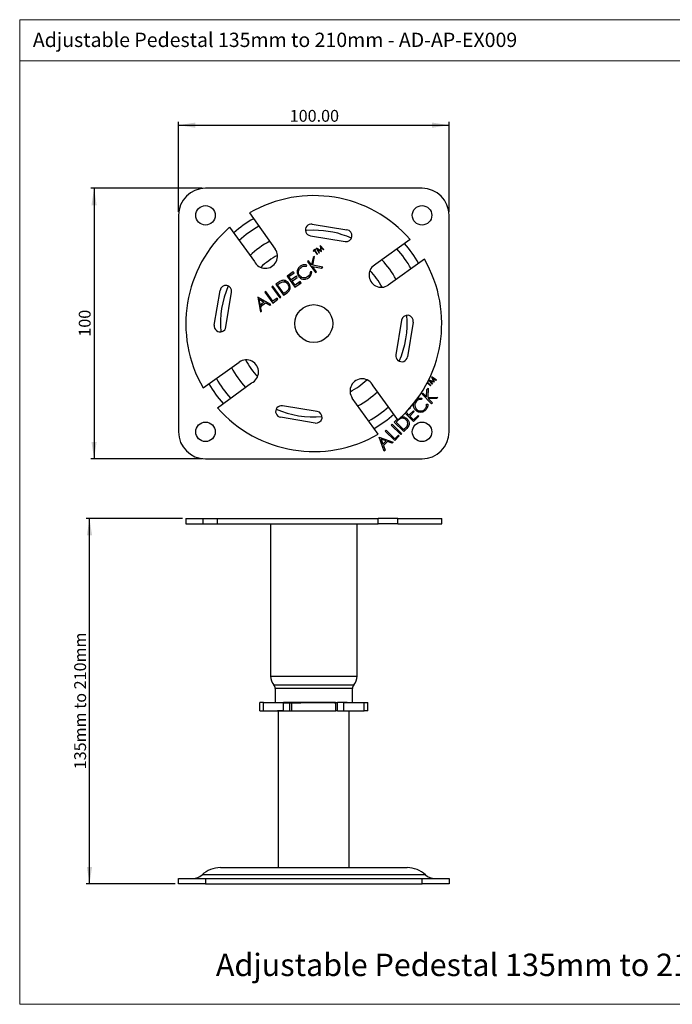
# Model space of a CAD drawing. Units: millimetres. Extents: x 2 to 417, y 3 to 294.
# Drawn here: x 2 to 195, y 3 to 294 of the extents above; entities that cross this region are included whole.
import ezdxf

# ---------------------------------------------------------------- set-up
doc = ezdxf.new("R2010")
doc.units = ezdxf.units.MM
doc.layers.add('FORMAT', color=7, linetype='Continuous')
doc.styles.add('SLDTEXTSTYLE0', font='TXT', dxfattribs={"width": 0.75})
doc.dimstyles.new('SLDDIMSTYLE0', dxfattribs={"dimtxt": 3.5, "dimasz": 5, "dimexe": 0, "dimexo": 0.0625, "dimgap": 0.875, "dimtad": 1, "dimlfac": 1.25, "dimrnd": 1e-09, "dimzin": 12, "dimdsep": 46, "dimtxsty": 'SLDTEXTSTYLE0', "dimsah": 1, "dimcen": 0.09, "dimadec": 0, "dimazin": 3, "dimtfac": 1, "dimtofl": 0, "dimtmove": 0, "dimatfit": 3, "dimfxl": 0, "dimfrac": 2, "dimtolj": 1, "dimtzin": 12, "dimarcsym": 0})
doc.dimstyles.new('SLDDIMSTYLE1', dxfattribs={"dimtxt": 3.5, "dimasz": 5, "dimexe": 0, "dimexo": 0.0625, "dimgap": 0.875, "dimtad": 1, "dimdec": 0, "dimlfac": 1.25, "dimrnd": 1e-09, "dimzin": 12, "dimdsep": 46, "dimtxsty": 'SLDTEXTSTYLE0', "dimsah": 1, "dimcen": 0.09, "dimadec": 0, "dimazin": 3, "dimtfac": 1, "dimtofl": 0, "dimtmove": 0, "dimatfit": 3, "dimfxl": 0, "dimfrac": 2, "dimtolj": 1, "dimtzin": 12, "dimarcsym": 0})
doc.dimstyles.new('SLDDIMSTYLE2', dxfattribs={"dimtxt": 3.5, "dimasz": 5, "dimexe": 0, "dimexo": 0.0625, "dimgap": 0.875, "dimtad": 1, "dimlfac": 1.25, "dimrnd": 1e-09, "dimzin": 4, "dimdsep": 46, "dimtxsty": 'SLDTEXTSTYLE0', "dimsah": 1, "dimcen": 0.09, "dimadec": 0, "dimazin": 1, "dimtfac": 1, "dimtofl": 0, "dimtmove": 0, "dimatfit": 3, "dimfxl": 0, "dimfrac": 2, "dimtolj": 1, "dimtzin": 12, "dimarcsym": 0})

# ---------------------------------------------------------------- blocks, each defined once
blk = doc.blocks.new('_D')
at = {"layer": 'FORMAT'}
for p, q in [((50.51, 146.89), (22.04, 146.89)), ((23.04, 38.89), (23.04, 146.89)), ((48.34, 38.89), (22.04, 38.89))]:
    blk.add_line(p, q, dxfattribs=at)
for points in [[(23.04, 146.89), (22.27, 141.89), (23.81, 141.89)], [(23.04, 38.89), (23.81, 43.89), (22.27, 43.89)]]:
    blk.add_solid(points, dxfattribs=at)
at = {"layer": 'FORMAT', "insert": (18.53, 72.77), "char_height": 3.5, "attachment_point": 1, "rotation": 90, "style": 'SLDTEXTSTYLE0'}
blk.add_mtext('135mm to 210mm', dxfattribs=at)
blk = doc.blocks.new('_D_1')
at = {"layer": 'FORMAT'}
for p, q in [((56.34, 244.53), (23.39, 244.53)), ((24.39, 244.53), (24.39, 164.53)), ((56.34, 164.53), (23.39, 164.53))]:
    blk.add_line(p, q, dxfattribs=at)
for points in [[(24.39, 244.53), (23.62, 239.53), (25.16, 239.53)], [(24.39, 164.53), (25.16, 169.53), (23.62, 169.53)]]:
    blk.add_solid(points, dxfattribs=at)
at = {"layer": 'FORMAT', "insert": (19.88, 200.65), "char_height": 3.5, "attachment_point": 1, "rotation": 90, "style": 'SLDTEXTSTYLE0'}
blk.add_mtext('100', dxfattribs=at)
blk = doc.blocks.new('_D_2')
at = {"layer": 'FORMAT'}
for p, q in [((49.34, 237.53), (49.34, 264.18)), ((49.34, 263.18), (129.34, 263.18)), ((129.34, 237.53), (129.34, 264.18))]:
    blk.add_line(p, q, dxfattribs=at)
for points in [[(49.34, 263.18), (54.34, 262.41), (54.34, 263.95)], [(129.34, 263.18), (124.34, 263.95), (124.34, 262.41)]]:
    blk.add_solid(points, dxfattribs=at)
at = {"layer": 'FORMAT', "insert": (82.23, 267.69), "char_height": 3.5, "attachment_point": 1, "style": 'SLDTEXTSTYLE0'}
blk.add_mtext('100.00', dxfattribs=at)

msp = doc.modelspace()

# ---------------------------------------------------------------- linework, layer by layer
at = {"color": 7, "linetype": 'Continuous', "lineweight": 18}
for p, q in [((2.4087, 294.3636), (416.6213, 294.3636)), ((2.4087, 294.3636), (2.4087, 3.2861)), ((332.6255, 282.1973), (2.4087, 282.1973)), ((2.4087, 3.2861), (416.6213, 3.2861))]:
    msp.add_line(p, q, dxfattribs=at)
at = {"color": 7, "linetype": 'Continuous', "lineweight": 25}
for p, q in [((121.3425, 244.528), (57.3425, 244.528)), ((49.3425, 236.528), (49.3425, 172.528)), ((70.3079, 237.2181), (77.9556, 226.5643)), ((129.3425, 172.528), (129.3425, 236.528)), ((64.4646, 233.0245), (71.7931, 222.8916)), ((88.9014, 233.9247), (99.1639, 232.239)), ((88.3383, 230.4965), (98.6008, 228.8108)), ((91.2503, 227.5626), (91.2334, 227.5504)), ((91.2334, 227.5504), (91.4637, 226.0997)), ((92.356, 226.3867), (91.2503, 227.5626)), ((91.6452, 225.8765), (91.443, 227.1485)), ((91.443, 227.1485), (92.2388, 226.3026)), ((117.839, 229.4059), (107.7061, 222.0774)), ((89.0231, 221.7848), (89.5731, 224.3891)), ((89.8399, 226.5501), (89.1567, 226.0597)), ((89.1567, 226.0597), (89.2524, 225.9264)), ((89.5731, 224.3891), (89.1572, 224.0905)), ((89.2524, 225.9264), (89.5357, 226.1297)), ((89.5357, 226.1297), (90.373, 224.9632)), ((89.6523, 226.2135), (89.9356, 226.4168)), ((90.4896, 225.047), (89.6523, 226.2135)), ((89.9356, 226.4168), (89.8399, 226.5501)), ((90.1615, 226.781), (90.1448, 226.769)), ((90.1448, 226.769), (90.9062, 225.346)), ((91.4637, 226.0997), (90.1615, 226.781)), ((90.373, 224.9632), (90.4896, 225.047)), ((91.0237, 225.4303), (90.475, 226.4568)), ((90.475, 226.4568), (91.6189, 225.8576)), ((90.9062, 225.346), (91.0237, 225.4303)), ((91.6189, 225.8576), (91.6452, 225.8765)), ((92.2388, 226.3026), (92.356, 226.3867)), ((87.1574, 221.4556), (87.2724, 221.834)), ((87.8026, 223.1181), (87.511, 222.9088)), ((87.511, 222.9088), (89.8435, 219.6593)), ((88.6909, 221.8807), (87.8026, 223.1181)), ((89.1572, 224.0905), (88.6909, 221.8807)), ((90.1352, 219.8686), (89.0095, 221.4368)), ((89.0095, 221.4368), (91.6421, 220.9504)), ((92.0307, 221.2293), (89.0231, 221.7848)), ((91.6421, 220.9504), (92.0307, 221.2293)), ((122.0326, 223.5626), (111.3788, 215.9149)), ((83.2617, 219.8585), (81.4286, 218.5427)), ((81.4286, 218.5427), (83.7612, 215.2932)), ((81.5083, 218.4317), (82.3108, 218.8951)), ((81.9595, 218.4187), (83.5009, 219.5252)), ((82.6772, 217.4189), (81.9595, 218.4187)), ((82.4023, 218.7366), (82.3108, 218.8951)), ((84.2186, 218.5254), (82.6772, 217.4189)), ((83.2908, 219.8179), (83.0955, 219.7392)), ((83.5009, 219.5252), (83.2617, 219.8585)), ((84.4579, 218.1921), (84.2186, 218.5254)), ((84.9193, 220.366), (84.4902, 220.2398)), ((85.1172, 218.8164), (84.7681, 218.7084)), ((87.7419, 218.5815), (88.3119, 218.6518)), ((88.6384, 219.4114), (88.1883, 219.3832)), ((88.7476, 219.779), (88.3536, 219.7892)), ((89.3425, 220.972), (88.9054, 220.9662)), ((89.8435, 219.6593), (90.1352, 219.8686)), ((77.2626, 215.5522), (76.971, 215.3428)), ((79.5952, 212.3027), (77.2626, 215.5522)), ((78.752, 216.6213), (78.0958, 216.1503)), ((78.0958, 216.1503), (80.4284, 212.9008)), ((78.6267, 216.0263), (78.8552, 216.1903)), ((80.4808, 213.4434), (78.6267, 216.0263)), ((80.9653, 216.85), (80.7333, 217.2518)), ((81.4999, 216.334), (81.8373, 216.5278)), ((82.9164, 217.0856), (84.4579, 218.1921)), ((83.8136, 215.8358), (82.9164, 217.0856)), ((83.3643, 215.8462), (83.6877, 216.0112)), ((83.7612, 215.2932), (85.5942, 216.609)), ((85.355, 216.9423), (83.8136, 215.8358)), ((85.5942, 216.609), (85.355, 216.9423)), ((59.9458, 204.0869), (61.6315, 214.3494)), ((63.3741, 203.5238), (65.0597, 213.7863)), ((75.1796, 214.0569), (74.888, 213.8476)), ((74.888, 213.8476), (77.2206, 210.5981)), ((77.273, 211.1407), (75.1796, 214.0569)), ((76.971, 215.3428), (79.3036, 212.0934)), ((78.1312, 214.3421), (77.8912, 214.061)), ((78.3267, 213.4543), (78.5632, 213.7404)), ((79.1075, 215.3565), (78.8469, 215.104)), ((79.2732, 214.51), (79.5272, 214.7718)), ((80.0898, 213.3726), (80.3452, 213.6323)), ((80.4284, 212.9008), (81.4354, 213.6237)), ((80.8538, 213.7112), (80.4808, 213.4434)), ((81.9431, 214.9726), (82.3414, 215.2436)), ((72.805, 212.3524), (72.7634, 212.3224)), ((72.7634, 212.3224), (73.5545, 207.9665)), ((76.6374, 210.1795), (72.805, 212.3524)), ((73.5382, 210.038), (73.2356, 211.7017)), ((73.2356, 211.7017), (74.6995, 210.8716)), ((74.6995, 210.8716), (73.5382, 210.038)), ((73.6193, 209.5911), (75.0923, 210.6486)), ((73.8728, 208.195), (73.6193, 209.5911)), ((74.4202, 211.4366), (74.2744, 211.1126)), ((75.0923, 210.6486), (76.3204, 209.9519)), ((76.291, 210.0136), (76.4098, 210.3085)), ((76.3204, 209.9519), (76.6374, 210.1795)), ((77.2206, 210.5981), (78.762, 211.7046)), ((78.5228, 212.0379), (77.273, 211.1407)), ((78.762, 211.7046), (78.5228, 212.0379)), ((79.3036, 212.0934), (79.5952, 212.3027)), ((73.6477, 209.4348), (73.4276, 208.6656)), ((73.5545, 207.9665), (73.8728, 208.195)), ((115.311, 205.5322), (113.6253, 195.2697)), ((118.7392, 204.9691), (117.0535, 194.7066)), ((56.6524, 185.4934), (67.3062, 193.1411)), ((60.8461, 179.6501), (70.9789, 186.9786)), ((123.8346, 186.1155), (122.8939, 187.0562)), ((122.9717, 187.2066), (123.9487, 186.2296)), ((123.1875, 187.4902), (123.0431, 187.3458)), ((123.1402, 187.5375), (123.1875, 187.4902)), ((123.3505, 187.8712), (123.3688, 187.8895)), ((124.3114, 186.5923), (123.3505, 187.8712)), ((123.3688, 187.8895), (124.7432, 187.426)), ((123.7214, 187.6164), (124.4194, 186.7004)), ((124.9297, 187.2106), (123.7214, 187.6164)), ((124.2749, 188.7955), (124.2932, 188.8138)), ((124.7432, 187.426), (124.2749, 188.7955)), ((124.2932, 188.8138), (125.5736, 187.8545)), ((124.4194, 186.7004), (124.3114, 186.5923)), ((124.5525, 188.4353), (124.9576, 187.2385)), ((125.463, 187.7439), (124.5525, 188.4353)), ((124.9576, 187.2385), (124.9297, 187.2106)), ((125.5736, 187.8545), (125.463, 187.7439)), ((114.2204, 176.0316), (106.8919, 186.1644)), ((121.3426, 183.6235), (121.6278, 183.9087)), ((124.1422, 180.8238), (121.3426, 183.6235)), ((121.6278, 183.9087), (122.6783, 182.8582)), ((122.6783, 182.8582), (122.7456, 185.0265)), ((122.7456, 185.0265), (123.1238, 185.4047)), ((123.1238, 185.4047), (123.0349, 182.803)), ((123.9487, 186.2296), (123.8346, 186.1155)), ((108.3771, 171.8379), (100.7294, 182.4917)), ((121.2789, 182.5198), (121.2268, 182.1295)), ((122.6828, 180.6736), (123.0714, 180.7273)), ((123.0349, 182.803), (126.0285, 182.71)), ((123.1222, 182.4143), (124.4275, 181.109)), ((125.6575, 182.339), (123.1222, 182.4143)), ((124.4275, 181.109), (124.1422, 180.8238)), ((126.0285, 182.71), (125.6575, 182.339)), ((90.3467, 178.5596), (80.0842, 180.2452)), ((118.8504, 175.532), (116.3456, 178.0367)), ((116.6212, 178.3205), (117.4818, 177.4598)), ((117.9313, 179.6594), (117.0975, 178.8256)), ((117.4818, 177.4598), (118.7943, 178.7723)), ((119.0684, 178.4983), (117.7559, 177.1858)), ((117.8863, 179.7044), (117.9313, 179.6594)), ((118.7943, 178.7723), (119.0684, 178.4983)), ((89.7836, 175.1313), (79.5211, 176.817)), ((112.237, 174.5179), (112.5167, 174.7976)), ((112.5167, 174.7976), (115.3164, 171.9979)), ((113.1474, 175.4283), (113.7283, 176.0092)), ((115.9471, 172.6286), (113.1474, 175.4283)), ((113.8862, 175.6222), (113.6882, 175.4243)), ((113.6882, 175.4243), (115.9511, 173.1615)), ((113.7283, 176.0092), (114.034, 176.2893)), ((117.7559, 177.1858), (118.8544, 176.0872)), ((120.4426, 177.1241), (118.8504, 175.532)), ((118.8544, 176.0872), (120.1669, 177.3997)), ((120.1669, 177.3997), (120.4426, 177.1241)), ((110.464, 172.7449), (110.7461, 173.027)), ((113.2637, 169.9452), (110.464, 172.7449)), ((110.7461, 173.027), (113.2757, 170.4973)), ((115.0367, 171.7183), (112.237, 174.5179)), ((115.3164, 171.9979), (115.0367, 171.7183)), ((116.8381, 173.5196), (115.9471, 172.6286)), ((115.9511, 173.1615), (116.2748, 173.4852)), ((108.6384, 170.9193), (108.7073, 170.9882)), ((110.1151, 166.7967), (108.6384, 170.9193)), ((108.7073, 170.9882), (112.8122, 169.4938)), ((109.2666, 170.36), (109.7994, 168.864)), ((110.757, 169.8215), (109.2666, 170.36)), ((109.7994, 168.864), (110.757, 169.8215)), ((111.1504, 169.6749), (109.9437, 168.4682)), ((112.5118, 169.1933), (111.1504, 169.6749)), ((112.8122, 169.4938), (112.5118, 169.1933)), ((114.6211, 171.3026), (113.2637, 169.9452)), ((113.2757, 170.4973), (114.351, 171.5726)), ((114.351, 171.5726), (114.6211, 171.3026)), ((109.9437, 168.4682), (110.4276, 167.1092)), ((110.4276, 167.1092), (110.1151, 166.7967)), ((57.3425, 164.528), (121.3425, 164.528)), ((51.5145, 146.8925), (51.5145, 145.2925)), ((51.5145, 146.8925), (56.6524, 146.8925)), ((56.6524, 145.2925), (56.6524, 146.8925)), ((56.6524, 146.8925), (60.8461, 146.8925)), ((60.8461, 145.2925), (60.8461, 146.8925)), ((60.8461, 146.8925), (108.3771, 146.8925)), ((108.3771, 145.2925), (108.3771, 146.8925)), ((114.2204, 146.8925), (108.3771, 146.8925)), ((114.2204, 145.2925), (114.2204, 146.8925)), ((114.2204, 146.8925), (127.1705, 146.8925)), ((127.1705, 145.2925), (127.1705, 146.8925)), ((51.5145, 145.2925), (56.6524, 145.2925)), ((56.6524, 145.2925), (60.8461, 145.2925)), ((60.8461, 145.2925), (108.3771, 145.2925)), ((76.5425, 145.2925), (76.5425, 100.3322)), ((102.1425, 100.3322), (102.1425, 145.2925)), ((114.2204, 145.2925), (108.3771, 145.2925)), ((114.2204, 145.2925), (127.1705, 145.2925)), ((76.5425, 100.3322), (102.1425, 100.3322)), ((77.5425, 97.6865), (80.4781, 97.6865)), ((77.9425, 96.6282), (77.9425, 92.4925)), ((100.7425, 96.6282), (77.9425, 96.6282)), ((80.4781, 97.6865), (101.1425, 97.6865)), ((100.7425, 92.4925), (100.7425, 96.6282)), ((73.3844, 90.0925), (73.3844, 92.4925)), ((74.4827, 92.4925), (73.3844, 92.4925)), ((74.4827, 90.0925), (74.4827, 92.4925)), ((74.4827, 92.4925), (80.4161, 92.4925)), ((80.4161, 90.0925), (80.4161, 92.4925)), ((82.3108, 92.4925), (80.4161, 92.4925)), ((82.3108, 90.0925), (82.3108, 92.4925)), ((82.86, 92.4925), (82.3108, 92.4925)), ((82.86, 92.4925), (95.8251, 92.4925)), ((82.86, 90.0925), (82.86, 92.4925)), ((95.4897, 92.4395), (96.0089, 92.4465)), ((95.8251, 90.0925), (95.8251, 92.4925)), ((95.8251, 92.4925), (96.3742, 92.4925)), ((96.3742, 90.0925), (96.3742, 92.4925)), ((98.2689, 92.4925), (96.3742, 92.4925)), ((98.2689, 90.0925), (98.2689, 92.4925)), ((98.2689, 92.4925), (104.2023, 92.4925)), ((104.2023, 90.0925), (104.2023, 92.4925)), ((104.2023, 92.4925), (105.3006, 92.4925)), ((105.3006, 90.0925), (105.3006, 92.4925)), ((73.3844, 90.0925), (74.4827, 90.0925)), ((74.4827, 90.0925), (80.4161, 90.0925)), ((78.8625, 90.0925), (78.8625, 43.6925)), ((80.4161, 90.0925), (82.3108, 90.0925)), ((82.3108, 90.0925), (82.86, 90.0925)), ((82.86, 90.0925), (95.8251, 90.0925)), ((96.3742, 90.0925), (95.8251, 90.0925)), ((96.3742, 90.0925), (98.2689, 90.0925)), ((98.2689, 90.0925), (104.2023, 90.0925)), ((99.8225, 43.6925), (99.8225, 90.0925)), ((105.3006, 90.0925), (104.2023, 90.0925)), ((61.7418, 43.6925), (116.9433, 43.6925)), ((122.3822, 41.5592), (56.3028, 41.5592)), ((49.3425, 38.8925), (49.3425, 40.4925)), ((49.3425, 40.4925), (57.3425, 40.4925)), ((57.3425, 38.8925), (49.3425, 38.8925)), ((57.3425, 40.4925), (57.3425, 38.8925)), ((57.3425, 40.4925), (121.3425, 40.4925)), ((57.3425, 38.8925), (121.3425, 38.8925)), ((121.3425, 38.8925), (121.3425, 40.4925)), ((121.3425, 40.4925), (129.3425, 40.4925)), ((129.3425, 38.8925), (121.3425, 38.8925)), ((129.3425, 40.4925), (129.3425, 38.8925))]:
    msp.add_line(p, q, dxfattribs=at)
at = {"color": 7, "linetype": 'Continuous', "lineweight": 25, "flags": 128}
for points in [[(89.3425, 232.1288), (87.177, 232.0437), (86.8933, 232.0199)], [(91.2747, 227.2902), (91.3063, 227.2875), (91.5281, 227.2672)], [(84.652, 216.4376), (85.3935, 216.7036), (85.5016, 216.7381)], [(75.5702, 213.5129), (75.3874, 213.2263), (75.3626, 213.1864)], [(79.1635, 212.2886), (79.3525, 212.5305), (79.3944, 212.5825)], [(73.9602, 210.3409), (73.9221, 210.2391), (73.7213, 209.6644)], [(75.7683, 210.6722), (75.6838, 210.4819), (75.6254, 210.3462)], [(76.5436, 212.1568), (76.4387, 211.978), (76.3465, 211.8159)]]:
    msp.add_lwpolyline(points, dxfattribs=at)
at = {"color": 7, "linetype": 'Continuous', "lineweight": 25}
for centre, radius in [((57.3425, 236.528), 2.88), ((121.3425, 236.528), 2.88), ((89.3425, 204.528), 5.6), ((57.3425, 172.528), 2.88), ((121.3425, 172.528), 2.88)]:
    msp.add_circle(centre, radius, dxfattribs=at)
for centre, radius, start, end in [((57.3425, 236.528), 8, 90, 180), ((121.3425, 236.528), 8, 0, 90), ((89.3425, 204.528), 37.828, 41.121513, 120.211133), ((89.3425, 204.528), 37.828, 131.121513, 210.211133), ((89.3425, 204.528), 35.7592, 119.894148, 131.425921), ((89.3425, 204.528), 33.0397, 119.416743, 131.884357), ((88.6199, 232.2106), 1.7371, 80.6721, 260.6721), ((89.3425, 204.528), 27.6008, 66.253218, 90), ((98.8824, 230.5249), 1.7371, 260.6721, 80.6721), ((89.3425, 204.528), 27.6008, 118.177588, 133.07412), ((89.3425, 204.528), 35.7592, 29.894148, 41.425921), ((75.0311, 224.465), 3.6, 205.915204, 35.6721), ((89.3425, 204.528), 22.844, 117.984589, 133.359611), ((89.3425, 204.528), 33.0397, 29.416743, 41.884357), ((109.2795, 218.8395), 3.6, 115.915204, 305.6721), ((89.3425, 204.528), 27.6008, 28.177588, 43.07412), ((89.3425, 204.528), 37.828, 311.121513, 30.211133), ((89.3425, 204.528), 22.844, 27.984589, 43.359611), ((63.3456, 214.0679), 1.7371, 350.6721, 170.6721), ((89.3425, 204.528), 27.6008, 156.253218, 185.090982), ((89.3425, 204.528), 27.6008, 336.253218, 5.090982), ((117.0251, 205.2507), 1.7371, 350.6721, 170.6721), ((61.6599, 203.8054), 1.7371, 170.6721, 350.6721), ((115.3394, 194.9882), 1.7371, 170.6721, 350.6721), ((69.4056, 190.2166), 3.6, 295.915204, 125.6721), ((89.3425, 204.528), 22.844, 207.984589, 223.359611), ((89.3425, 204.528), 27.6008, 208.177588, 223.07412), ((89.3425, 204.528), 35.7592, 209.894148, 221.425921), ((89.3425, 204.528), 33.0397, 209.416743, 221.884357), ((103.654, 184.5911), 3.6, 25.915204, 215.6721), ((89.3425, 204.528), 22.844, 297.984589, 313.359611), ((89.3425, 204.528), 27.6008, 298.177588, 313.07412), ((89.3425, 204.528), 37.828, 221.121513, 300.211133), ((79.8027, 178.5311), 1.7371, 80.6721, 260.6721), ((89.3425, 204.528), 27.6008, 246.253218, 275.090982), ((90.0652, 176.8454), 1.7371, 260.6721, 80.6721), ((89.3425, 204.528), 33.0397, 299.416743, 311.884357), ((89.3425, 204.528), 35.7592, 299.894148, 311.425921), ((57.3425, 172.528), 8, 180, 270), ((121.3425, 172.528), 8, 270, 0), ((80.5425, 100.3322), 4, 180, 221.409622), ((98.1425, 100.3322), 4, 318.590378, 0), ((76.3425, 96.6282), 1.6, 0, 41.409622), ((102.3425, 96.6282), 1.6, 138.590378, 180), ((61.7418, 35.6925), 8, 90, 132.833428), ((116.9433, 35.6925), 8, 47.166572, 90), ((53.5833, 44.4925), 4, 270, 312.833428), ((125.1017, 44.4925), 4, 227.166572, 270)]:
    msp.add_arc(centre, radius, start, end, dxfattribs=at)
for points, knots in [([(85.3669, 221.4959), (85.1301, 221.2877), (84.6567, 220.8714), (84.3996, 220.0064), (84.4526, 219.1892), (84.7048, 218.7642), (84.831, 218.5517)], [0, 0, 0, 0, 0.27990218, 0.55945478, 0.77963553, 1, 1, 1, 1]), ([(87.2724, 221.834), (87.0896, 221.8779), (86.7239, 221.9656), (86.0429, 221.889), (85.6231, 221.6449), (85.3669, 221.4959)], [0, 0, 0, 0, 0.28028821, 0.56070146, 1, 1, 1, 1]), ([(85.5879, 221.1496), (85.8641, 221.3056), (86.3579, 221.5845), (86.9129, 221.495), (87.1574, 221.4556)], [0, 0, 0, 0, 0.55948395, 1, 1, 1, 1]), ([(85.1385, 218.7389), (85.0133, 218.965), (84.7629, 219.417), (84.8373, 220.1566), (85.1292, 220.7547), (85.435, 221.0179), (85.5879, 221.1496)], [0, 0, 0, 0, 0.27953268, 0.55885894, 0.77940846, 1, 1, 1, 1]), ([(84.831, 218.5517), (85.0213, 218.3277), (85.3614, 217.9274), (85.8567, 217.7617), (86.0748, 217.6888)], [0, 0, 0, 0, 0.559625994, 1, 1, 1, 1]), ([(87.5818, 218.4145), (87.3577, 218.283), (86.91, 218.0204), (86.167, 218.0269), (85.5372, 218.2751), (85.2714, 218.5842), (85.1385, 218.7389)], [0, 0, 0, 0, 0.28005782, 0.55959547, 0.77970103, 1, 1, 1, 1]), ([(88.3536, 219.7892), (88.2931, 219.4832), (88.1849, 218.9358), (87.7663, 218.574), (87.5818, 218.4145)], [0, 0, 0, 0, 0.55915035, 1, 1, 1, 1]), ([(87.823, 218.0826), (88.1083, 218.3415), (88.6185, 218.8043), (88.7081, 219.4809), (88.7476, 219.779)], [0, 0, 0, 0, 0.55926055, 1, 1, 1, 1]), ([(79.8672, 217.2443), (79.6469, 217.1497), (79.2532, 216.9806), (78.9053, 216.7312), (78.752, 216.6213)], [0, 0, 0, 0, 0.55935682, 1, 1, 1, 1]), ([(78.8552, 216.1903), (79.0433, 216.3255), (79.3791, 216.5667), (79.7542, 216.7399), (79.9191, 216.816)], [0, 0, 0, 0, 0.56032842, 1, 1, 1, 1]), ([(81.9578, 216.3984), (81.8144, 216.5734), (81.5279, 216.9231), (80.9676, 217.2315), (80.3904, 217.3504), (80.0416, 217.2796), (79.8672, 217.2443)], [0, 0, 0, 0, 0.28023619, 0.559935, 0.77993279, 1, 1, 1, 1]), ([(79.9191, 216.816), (80.1015, 216.859), (80.4663, 216.9452), (81.1393, 216.7687), (81.4662, 216.4091), (81.6657, 216.1898)], [0, 0, 0, 0, 0.28059357, 0.56110184, 1, 1, 1, 1]), ([(81.4354, 213.6237), (81.6777, 213.8083), (82.1594, 214.1756), (82.4411, 215.0122), (82.3284, 215.7919), (82.0814, 216.1962), (81.9578, 216.3984)], [0, 0, 0, 0, 0.28095129, 0.55879402, 0.77922861, 1, 1, 1, 1]), ([(81.6657, 216.1898), (81.7583, 216.0418), (81.9434, 215.7462), (82.0178, 215.2568), (81.9422, 214.809), (81.7963, 214.5768), (81.7233, 214.4606)], [0, 0, 0, 0, 0.28023161, 0.55983052, 0.77985787, 1, 1, 1, 1]), ([(82.5719, 216.95), (82.8004, 217.0991), (83.0398, 217.2553), (83.3019, 217.3659), (83.3139, 217.3709)], [0, 0, 0, 0, 0.95423517, 1, 1, 1, 1]), ([(85.2794, 218.1185), (85.316, 218.1311), (85.4662, 218.1828), (85.6217, 218.2164), (85.7393, 218.2417)], [0, 0, 0, 0, 0.243448983, 1, 1, 1, 1]), ([(86.0748, 217.6888), (86.4265, 217.6572), (87.0568, 217.6006), (87.5882, 217.9349), (87.823, 218.0826)], [0, 0, 0, 0, 0.55814467, 1, 1, 1, 1]), ([(81.7233, 214.4606), (81.5728, 214.3072), (81.3036, 214.033), (80.9914, 213.8096), (80.8538, 213.7112)], [0, 0, 0, 0, 0.55946153, 1, 1, 1, 1]), ([(76.8073, 211.174), (76.8146, 211.1887), (76.8727, 211.3045), (76.9475, 211.4106), (77.0128, 211.5032)], [0, 0, 0, 0, 0.12732392, 1, 1, 1, 1]), ([(119.4063, 178.9196), (119.2144, 179.1639), (118.8306, 179.6526), (118.743, 180.5089), (118.9176, 180.9766), (118.9845, 181.1558)], [0, 0, 0, 0, 0.38133657, 0.76282974, 1, 1, 1, 1]), ([(119.7429, 181.6119), (119.586, 181.412), (119.2722, 181.0123), (119.1762, 180.2892), (119.3408, 179.6475), (119.5976, 179.3423), (119.726, 179.1896)], [0, 0, 0, 0, 0.27971754, 0.55933006, 0.77957955, 1, 1, 1, 1]), ([(119.6678, 182.0492), (119.7425, 182.1136), (119.9585, 182.2997), (120.5018, 182.5384), (120.9846, 182.5268), (121.2789, 182.5198)], [0, 0, 0, 0, 0.17117596, 0.4945985, 1, 1, 1, 1]), ([(121.2268, 182.1295), (120.9144, 182.128), (120.3551, 182.1252), (119.9304, 181.7691), (119.7429, 181.6119)], [0, 0, 0, 0, 0.55858518, 1, 1, 1, 1]), ([(122.1603, 179.2297), (122.3469, 179.469), (122.6808, 179.8973), (122.6822, 180.436), (122.6828, 180.6736)], [0, 0, 0, 0, 0.55877134, 1, 1, 1, 1]), ([(123.0714, 180.7273), (123.0782, 180.5435), (123.0918, 180.1759), (122.8968, 179.5354), (122.5928, 179.1704), (122.4071, 178.9477)], [0, 0, 0, 0, 0.28026555, 0.56060998, 1, 1, 1, 1]), ([(120.7589, 178.2786), (120.4737, 178.3318), (119.9635, 178.4271), (119.5768, 178.7689), (119.4063, 178.9196)], [0, 0, 0, 0, 0.55904111, 1, 1, 1, 1]), ([(119.726, 179.1896), (119.9269, 179.0291), (120.3287, 178.708), (121.0658, 178.6497), (121.7041, 178.8351), (122.0082, 179.0981), (122.1603, 179.2297)], [0, 0, 0, 0, 0.27956681, 0.55907391, 0.77937167, 1, 1, 1, 1]), ([(122.4071, 178.9477), (122.138, 178.7202), (121.6572, 178.3138), (121.0335, 178.2893), (120.7589, 178.2786)], [0, 0, 0, 0, 0.55981709, 1, 1, 1, 1]), ([(114.8325, 176.4083), (114.6433, 176.2767), (114.3053, 176.0415), (114.0143, 175.7504), (113.8862, 175.6222)], [0, 0, 0, 0, 0.55953703, 1, 1, 1, 1]), ([(116.661, 176.0637), (116.5193, 176.1874), (116.2363, 176.4347), (115.7277, 176.5964), (115.238, 176.5877), (114.9677, 176.4681), (114.8325, 176.4083)], [0, 0, 0, 0, 0.28020607, 0.55983166, 0.77980466, 1, 1, 1, 1]), ([(115.111, 176.9204), (115.2023, 176.9502), (115.5073, 177.0498), (116.2079, 176.9299), (116.663, 176.5706), (116.9406, 176.3514)], [0, 0, 0, 0, 0.14276808, 0.47689173, 1, 1, 1, 1]), ([(117.0072, 174.3618), (117.0698, 174.5251), (117.1952, 174.8517), (117.12, 175.4959), (116.835, 175.8485), (116.661, 176.0637)], [0, 0, 0, 0, 0.28044312, 0.56087581, 1, 1, 1, 1]), ([(116.9406, 176.3514), (117.1322, 176.1166), (117.5146, 175.6478), (117.633, 174.7679), (117.3258, 174.0367), (117.001, 173.6924), (116.8381, 173.5196)], [0, 0, 0, 0, 0.28000839, 0.55904003, 0.77877311, 1, 1, 1, 1]), ([(116.2748, 173.4852), (116.4268, 173.6364), (116.698, 173.9064), (116.9127, 174.2227), (117.0072, 174.3618)], [0, 0, 0, 0, 0.56040132, 1, 1, 1, 1]), ([(80.4161, 92.3857), (80.9436, 92.3938), (82.1442, 92.412), (84.2738, 92.441), (86.4585, 92.4688), (87.8805, 92.4854), (88.4796, 92.4924)], [0, 0, 0, 0, 0.22412187, 0.51018448, 0.79363216, 1, 1, 1, 1]), ([(88.4797, 92.4925), (87.9824, 92.4925), (86.6779, 92.4925), (84.7885, 92.4925), (83.5018, 92.4925), (82.9441, 92.4925)], [0, 0, 0, 0, 0.25872577, 0.678726818, 1, 1, 1, 1]), ([(95.7409, 92.4925), (95.2052, 92.4925), (93.8142, 92.4925), (91.3392, 92.4925), (89.4338, 92.4925), (88.4811, 92.4925)], [0, 0, 0, 0, 0.23847187, 0.61923594, 1, 1, 1, 1]), ([(98.2689, 92.4787), (98.2955, 92.4791), (98.627, 92.4839), (98.9169, 92.4884), (99.1834, 92.4925)], [0, 0, 0, 0, 0.08037577, 1, 1, 1, 1]), ([(99.1833, 92.4925), (99.1594, 92.4925), (98.9033, 92.4925), (98.6147, 92.4925), (98.3531, 92.4925)], [0, 0, 0, 0, 0.09350859, 1, 1, 1, 1]), ([(78.2244, 90.0925), (78.7745, 90.102), (79.4438, 90.1135), (80.2691, 90.1258), (80.4161, 90.128)], [0, 0, 0, 0, 0.821911526, 1, 1, 1, 1])]:
    msp.add_open_spline(points, degree=3, knots=knots, dxfattribs=at)

# ---------------------------------------------------------------- texts
at = {"layer": 'FORMAT', "attachment_point": 1, "style": 'SLDTEXTSTYLE0'}
for insert, char_height in [((6.2946, 290.5199), 4.233333), ((60.3966, 18.2583), 6.614583)]:
    msp.add_mtext('Adjustable Pedestal 135mm to 210mm - AD-AP-EX009', dxfattribs=dict(at, insert=insert, char_height=char_height))

# ---------------------------------------------------------------- dimensions: what is measured, and where the dimension line sits
at = {"layer": 'FORMAT'}
dim = msp.add_linear_dim(base=(129.3425, 263.1786), p1=(49.3425, 236.528), p2=(129.3425, 236.528), dimstyle='SLDDIMSTYLE2', dxfattribs=at)
dim.commit()
dim.dimension.update_dxf_attribs({"geometry": '_D_2', "text_midpoint": (89.3425, 263.1786), "dimtype": 160})
dim = msp.add_linear_dim(base=(24.3875, 164.528), p1=(57.3425, 244.528), p2=(57.3425, 164.528), angle=90, dimstyle='SLDDIMSTYLE1', dxfattribs=at)
dim.commit()
dim.dimension.update_dxf_attribs({"geometry": '_D_1', "text_midpoint": (24.3875, 204.528), "dimtype": 160})
dim = msp.add_linear_dim(base=(23.0387, 146.8925), p1=(49.3425, 38.8925), p2=(51.5145, 146.8925), angle=90, text='135mm to 210mm', dimstyle='SLDDIMSTYLE0', dxfattribs=at)
dim.commit()
dim.dimension.update_dxf_attribs({"geometry": '_D', "text_midpoint": (23.0387, 92.8925), "dimtype": 160})

doc.saveas('drawing.dxf')
